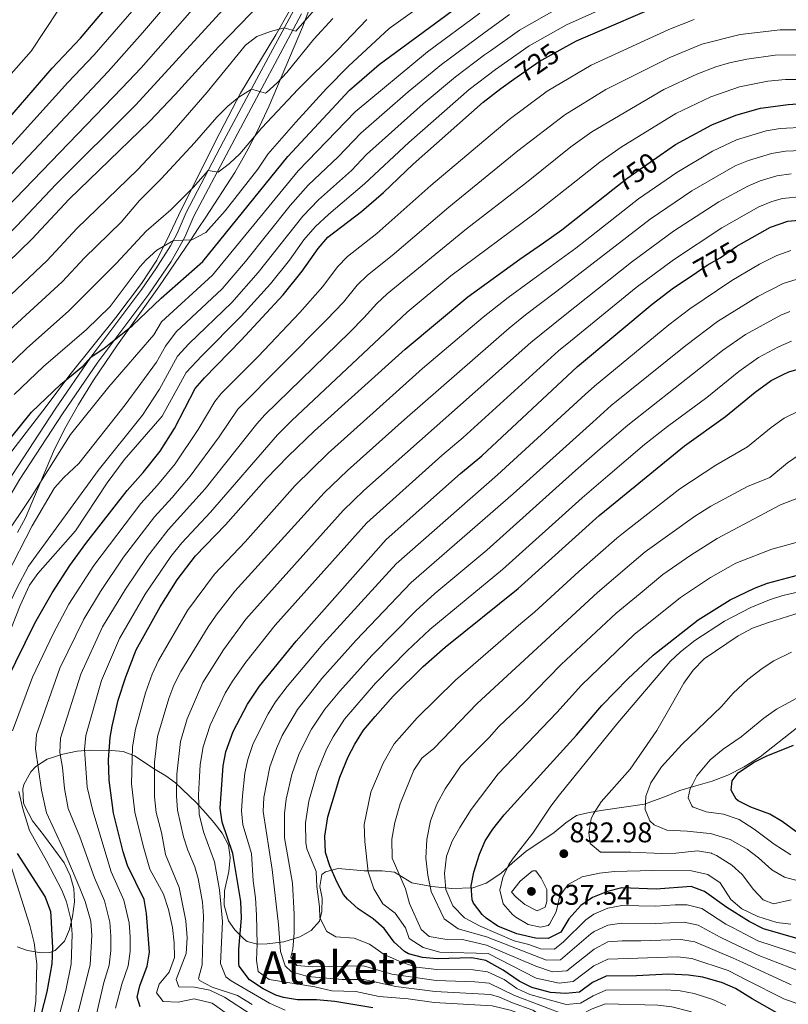
# Model space of a CAD drawing. Units: metres. Extents: x 613541 to 620401, y 4771018 to 4775762.
# Drawn here: x 615169 to 615439, y 4771624 to 4771971 of the extents above; entities that cross this region are included whole.
import ezdxf
from ezdxf.enums import TextEntityAlignment as Align

# ---------------------------------------------------------------- set-up
doc = ezdxf.new("R2010")
doc.units = ezdxf.units.M
doc.header["$MEASUREMENT"] = 0
doc.linetypes.add('DGN Style 3', pattern=[115.89144, 82.7796, -33.11184])
doc.linetypes.add('DGN Style 5', pattern=[57.94572, 24.83388, -33.11184])
for name, color, linetype, lineweight in [('Nivel 21', 7, 'Continuous', 0), ('Nivel 22', 7, 'Continuous', 0), ('Nivel 35', 7, 'Continuous', 0), ('Nivel 4', 7, 'Continuous', 0), ('Nivel 41', 7, 'Continuous', 0), ('Nivel 45', 7, 'Continuous', 0), ('Nivel 5', 7, 'Continuous', 0), ('Nivel 57', 7, 'Continuous', 0), ('Nivel 7', 7, 'Continuous', 0)]:
    doc.layers.add(name, color=color, linetype=linetype, lineweight=lineweight)
doc.styles.add('Style-Arial', font='txt')
doc.styles.add('Style-Helvetica-Narrow-Oblique', font='txt')
doc.styles.add('Style-Times New Roman', font='txt')

# ---------------------------------------------------------------- blocks, each defined once
blk = doc.blocks.new('5PATER')
at = {"layer": 'Nivel 7', "linetype": 'Continuous', "lineweight": 0}
h = blk.add_hatch(color=51, dxfattribs=at)
edge = h.paths.add_edge_path()
edge.add_ellipse((0, 0), major_axis=(-1.1, -1.11), ratio=0.999422, start_angle=0, end_angle=360)

msp = doc.modelspace()

# ---------------------------------------------------------------- linework, layer by layer
at = {"layer": 'Nivel 21', "color": 7, "linetype": 'DGN Style 3', "lineweight": 0}
msp.add_polyline3d([(615265.29, 4771974.25, 678.29), (615251.4, 4771948.32, 684.32), (615240.59, 4771928.1, 687.53), (615227.37, 4771903.05, 691.55), (615224.27, 4771895.66, 693.87), (615221.95, 4771891.29, 695.48), (615216.8, 4771883.22, 696.71), (615211.78, 4771876.04, 697.07), (615193.83, 4771852.15, 700), (615181.32, 4771833.83, 701.62), (615166.24, 4771810.79, 702.18), (615163.66, 4771806.51, 702.24), (615159.28, 4771798.13, 702.52), (615154.3, 4771787.46, 703.11), (615150.52, 4771778.32, 705.7), (615145.11, 4771768.68, 706.22), (615147.75, 4771767.2, 707.02)], dxfattribs=at)
at = {"layer": 'Nivel 21', "color": 7, "linetype": 'Continuous', "lineweight": 0}
msp.add_polyline3d([(615147.75, 4771767.2, 707.02), (615153.24, 4771777, 706.74), (615157.07, 4771786.24, 704.02), (615161.95, 4771796.7, 703.39), (615164.18, 4771801.15, 703.21), (615168.82, 4771809.2, 703.04), (615183.84, 4771832.15, 702.6), (615196.29, 4771850.38, 701.16), (615214.24, 4771874.28, 698.27), (615222.1, 4771885.74, 697.31), (615226.99, 4771894.32, 694.54), (615230.11, 4771901.76, 692.54), (615245.57, 4771931.03, 688.18), (615268.03, 4771972.96, 679.21)], dxfattribs=at)
at = {"layer": 'Nivel 22', "color": 30, "linetype": 'DGN Style 5', "lineweight": 30, "flags": 128}
for points, elevation in [([(615342.72, 4771949.94), (615351.68, 4771956.16), (615360.17, 4771960.9)], 725), ([(615377.66, 4771911.18), (615382.51, 4771915.04), (615394.31, 4771923.25)], 750), ([(615405.17, 4771880.67), (615410.79, 4771884.48), (615415.43, 4771887.12), (615421.27, 4771891.2), (615422.86, 4771892.09)], 775), ([(615437.54, 4771845.95), (615439.59, 4771846.96), (615444.4, 4771848.39), (615451, 4771848.72), (615458.05, 4771847.29)], 800)]:
    msp.add_lwpolyline(points, dxfattribs=dict(at, elevation=elevation))
at = {"layer": 'Nivel 35', "color": 92, "linetype": 'DGN Style 3', "lineweight": 0}
for points in [[(615168.11, 4771790.32, 716.09), (615170.83, 4771795.52, 715.85), (615180.72, 4771818.87, 715.76), (615184.59, 4771826.72, 715.79), (615189.51, 4771835.44, 715.68), (615194.82, 4771843.96, 715.43), (615203.28, 4771856.47, 714.79), (615217.83, 4771876.88, 713.13), (615229.03, 4771893.36, 711.35), (615231.66, 4771897.4, 710.51), (615234.29, 4771901.36, 709.09), (615244.52, 4771917.09, 701.18), (615246.95, 4771921.18, 699.57), (615249.3, 4771925.42, 698.46), (615252.42, 4771931.54, 697.82), (615256.67, 4771940.56, 697.55), (615268.34, 4771968.31, 697.85), (615273.33, 4771981.38, 696.83)], [(615263.75, 4771974.08, 677.39), (615259.03, 4771965.63, 680.05), (615246.56, 4771945.05, 686.67), (615237.83, 4771928.37, 691.76), (615229.14, 4771910.94, 696.38), (615225.79, 4771904.24, 697.73), (615221.54, 4771895.24, 698.84), (615217.06, 4771886.27, 699.38), (615211.71, 4771877.99, 699.81), (615202.68, 4771866.06, 700.43), (615186.99, 4771846.51, 701.19), (615176.92, 4771833.22, 701.28), (615163.67, 4771816, 702.65)], [(615442.28, 4771721.53, 851.21), (615429.47, 4771711.44, 850.61), (615423.79, 4771707.84, 850.01), (615418.07, 4771704.88, 849.29), (615412.51, 4771702.8, 848.45), (615406, 4771700.92, 846.9), (615401.19, 4771699.52, 845.45), (615396.68, 4771697.64, 844.35), (615388.75, 4771694.72, 843.53), (615374.19, 4771692.56, 841.85), (615369.23, 4771691.79, 841.02), (615364.87, 4771690.72, 839.87), (615361.03, 4771688.13, 837.99), (615356.95, 4771684.78, 836.46), (615347.03, 4771678, 834.23), (615342.23, 4771674.08, 831.83), (615338.15, 4771670.32, 829.91), (615333.03, 4771666.96, 828.29), (615328.35, 4771665.25, 827.51), (615320.91, 4771665.04, 824.75), (615313.91, 4771665.76, 822.35), (615306.91, 4771667.04, 820.37), (615300.79, 4771670.72, 815.99), (615296.37, 4771671.22, 813.65), (615290.11, 4771671.28, 810.47), (615280.87, 4771672.05, 806.24), (615276.45, 4771670.84, 804.13), (615275.15, 4771669.92, 803.45), (615274.46, 4771665.72, 801.17), (615275.31, 4771661.68, 799.25), (615275.12, 4771656.98, 797.4), (615274.39, 4771653.52, 796.25), (615271.39, 4771650.24, 795.17), (615267.38, 4771647.96, 793.21), (615261.85, 4771646.29, 791.29), (615255.97, 4771645.49, 789.67), (615252.55, 4771645.44, 788.69), (615248.95, 4771646.4, 785.2), (615247.83, 4771647.2, 784.25), (615244.56, 4771650.42, 782.72), (615242.31, 4771653.6, 781.79), (615240.79, 4771659.2, 780.59), (615240.97, 4771664.17, 780.04), (615242.39, 4771670.96, 779.33), (615242.87, 4771675.94, 779), (615242.27, 4771680.32, 778.79), (615240.11, 4771684.56, 778.73), (615237.29, 4771688.14, 776.82), (615234.38, 4771691.57, 774.49), (615230.97, 4771695.3, 772.34), (615223.67, 4771702.24, 769.13), (615220.27, 4771704.66, 766.35), (615216.47, 4771706.96, 763.01), (615209.27, 4771711.76, 759.23), (615205.28, 4771713.22, 756.46), (615201.22, 4771713.67, 753.56), (615193.51, 4771713.68, 749.33), (615189.03, 4771713.33, 744.13), (615184.03, 4771712.37, 742.74), (615178.51, 4771710.56, 741.35), (615174.52, 4771707.96, 740.27), (615172.71, 4771706.08, 739.79), (615170.29, 4771701.69, 738.99), (615169.91, 4771700.16, 738.77), (615170.14, 4771695.17, 738.24), (615170.47, 4771694.24, 738.11), (615173.35, 4771688.88, 737.15), (615177.19, 4771683.92, 736.07), (615184.47, 4771674.08, 735.05), (615186.65, 4771669.66, 733.97), (615187.83, 4771665.04, 732.53), (615188.08, 4771660.28, 731.02), (615187.47, 4771655.2, 729.41), (615186.36, 4771650.55, 728.14), (615184.55, 4771646.48, 727.01), (615181.29, 4771643.19, 724.83), (615179.43, 4771642.48, 724.13), (615176.35, 4771642.4, 723.53), (615171.54, 4771643.16, 722.5)], [(615171.54, 4771643.16, 722.5), (615167.95, 4771644.48, 721.73)]]:
    msp.add_polyline3d(points, dxfattribs=at)
at = {"layer": 'Nivel 4', "color": 30, "linetype": 'Continuous', "lineweight": 30, "flags": 128}
for points, elevation in [([(615036.06, 4771749.46), (615038.44, 4771759.2), (615041.51, 4771768.83), (615049.95, 4771790.08), (615054.17, 4771799.18), (615060.44, 4771810.58), (615076.51, 4771832.24), (615092.59, 4771850.88), (615118.39, 4771878.8), (615124.07, 4771886.4), (615134.5, 4771903.5), (615139.31, 4771910.08), (615142.71, 4771913.75), (615157.18, 4771927.57), (615162.47, 4771933.2), (615180.31, 4771953.82), (615190.23, 4771964.4), (615205.87, 4771982.96), (615221.44, 4772002.52), (615224.94, 4772006.16), (615245.99, 4772024.93), (615255.12, 4772031.32), (615264.53, 4772036.67)], 650), ([(615081.11, 4771686.72), (615076.6, 4771688.73), (615075.51, 4771689.68), (615073.43, 4771694.08), (615073.28, 4771709.8), (615073.73, 4771725.39), (615074.23, 4771731.04), (615075.27, 4771735.93), (615081.05, 4771753.67), (615086.36, 4771772.29), (615090.32, 4771783.5), (615098.15, 4771801.44), (615108.99, 4771822.64), (615112.87, 4771828.88), (615117.67, 4771835.6), (615127.83, 4771848.56), (615135.17, 4771856.96), (615173.15, 4771893.6), (615186.27, 4771907.76), (615214.55, 4771935.12), (615223.59, 4771944.56), (615238.81, 4771961.32), (615253.79, 4771976.88)], 675), ([(615360.17, 4771960.9), (615364.79, 4771963.48), (615398.76, 4771978.15)], 725), ([(615126.82, 4771675.74), (615119.79, 4771693.28), (615116.55, 4771698.56), (615114.39, 4771705.52), (615113.11, 4771713.12), (615112.63, 4771721.44), (615113.55, 4771730.88), (615116.07, 4771739.44), (615118.63, 4771746.48), (615125.87, 4771760.32), (615142.83, 4771789.36), (615165.67, 4771823.68), (615173.03, 4771832.72), (615183.23, 4771842.48), (615191.07, 4771848.96), (615193.83, 4771852.15), (615198.59, 4771855.28), (615208.55, 4771863.28), (615218.63, 4771872.88), (615233.27, 4771885.76), (615263.23, 4771922.8), (615284.91, 4771946.08), (615295.35, 4771955.2), (615321.01, 4771974.03)], 700), ([(615164.05, 4771737.95), (615174.19, 4771758.48), (615180.24, 4771769.11), (615186.48, 4771778.79), (615192.07, 4771786.48), (615206.63, 4771805.12), (615212.31, 4771811.52), (615218.23, 4771819.04), (615223.27, 4771827.04), (615230.55, 4771841.04), (615233.84, 4771844.8), (615246.83, 4771858.08), (615261.55, 4771874.08), (615268.24, 4771882.44), (615273.83, 4771890.4), (615277.23, 4771894.32), (615289.14, 4771903.44), (615296.88, 4771910.13), (615307.31, 4771920.08), (615331.91, 4771941.92), (615338.14, 4771946.75), (615342.72, 4771949.94)], 725), ([(615394.31, 4771923.25), (615399.63, 4771926.95), (615412.48, 4771933.87), (615420.91, 4771937.36), (615429.63, 4771939.76), (615439.31, 4771941.12), (615444.35, 4771941.36)], 750), ([(615272.55, 4771826.16), (615304.51, 4771854.96), (615326.55, 4771873.36), (615344.87, 4771886.64), (615353.15, 4771892.38), (615359.63, 4771896.88), (615377.66, 4771911.18)], 750), ([(615422.86, 4771892.09), (615433.07, 4771897.84), (615439.19, 4771900), (615445.55, 4771900.56)], 775), ([(615293.15, 4771623.04), (615279.75, 4771625.28), (615273.35, 4771625.84), (615266.59, 4771625.84), (615261.67, 4771626.66), (615258.99, 4771627.52), (615254.48, 4771629.66), (615249.66, 4771632.91), (615246.11, 4771637.7), (615245.91, 4771638.72), (615245.99, 4771643.68), (615246.86, 4771654.59), (615246.63, 4771660.43), (615243.87, 4771677.31), (615240.11, 4771688.4), (615239.37, 4771693.35), (615240.47, 4771708.24), (615241.4, 4771713.14), (615243.92, 4771720.36), (615249.03, 4771729.92), (615253.23, 4771736.32), (615266.19, 4771752.16), (615297.87, 4771787.9), (615323.99, 4771811.13), (615331.47, 4771817.36), (615365.19, 4771848.76), (615391.41, 4771870.81), (615398.95, 4771876.46), (615405.17, 4771880.67)], 775), ([(615372.83, 4771796.4), (615378.38, 4771800.99), (615402.83, 4771820.88), (615417.23, 4771831.2), (615427.67, 4771839.76), (615433.39, 4771843.92), (615437.54, 4771845.95)], 800), ([(615211.27, 4771623.36), (615210.19, 4771626.72), (615211.15, 4771630.8), (615213.67, 4771637.68), (615214.51, 4771642.63), (615213.51, 4771656.24), (615212.65, 4771661.17), (615206.75, 4771673.12), (615205.27, 4771677.89), (615201.83, 4771691.6), (615200.31, 4771703.22), (615200.14, 4771710.28), (615200.72, 4771718.17), (615201.35, 4771722.24), (615203.51, 4771731.28), (615206.19, 4771739.6), (615209.81, 4771749.09), (615218.23, 4771764.24), (615224.27, 4771773.68), (615230.76, 4771782.18), (615241.31, 4771793.12), (615255.69, 4771809.4), (615263.33, 4771817.25), (615272.55, 4771826.16)], 750), ([(615435.35, 4771621.28), (615426.63, 4771626.17), (615420.79, 4771629.76), (615416.19, 4771631.84), (615409.23, 4771633.84), (615404.27, 4771634.47), (615397.19, 4771634.88), (615385.91, 4771634.24), (615375.23, 4771634.11), (615370.5, 4771631.88), (615365.87, 4771628.56), (615360.89, 4771628.06), (615355.61, 4771628.46), (615349.07, 4771630.16), (615344.61, 4771632.41), (615338.99, 4771636.32), (615332.87, 4771639.68), (615327.94, 4771640.56), (615315.75, 4771640.31), (615310.56, 4771640.7), (615305.67, 4771642.06), (615304.31, 4771642.8), (615300.63, 4771646.16), (615297.11, 4771650.96), (615293.19, 4771654.4), (615287.95, 4771657.92), (615284.2, 4771661.24), (615282.83, 4771662.96), (615280.42, 4771667.34), (615278.03, 4771672.96), (615276.46, 4771677.7), (615276.18, 4771683.4), (615277.23, 4771690.24), (615281.55, 4771704.24), (615284.39, 4771711.44), (615286.76, 4771715.84), (615289.89, 4771720.77), (615293.97, 4771725.63), (615300.27, 4771732.72), (615310.83, 4771743.2), (615318.59, 4771749.96), (615344.32, 4771770.63), (615372.83, 4771796.4)], 800), ([(615457.47, 4771643.04), (615430.64, 4771650.83), (615425.58, 4771653.46), (615417.75, 4771658.35), (615409.87, 4771663.92), (615405.15, 4771665.73), (615392.87, 4771664.8), (615380.75, 4771665.29), (615375.71, 4771664.02), (615370.47, 4771661.84), (615366.36, 4771659), (615362.07, 4771654.32), (615359.31, 4771649.6), (615354.8, 4771647.39), (615350.35, 4771647.52), (615343.79, 4771649.12), (615337.15, 4771651.76), (615333.04, 4771654.54), (615331.63, 4771655.84), (615328.6, 4771659.83), (615328.11, 4771661.04), (615327.75, 4771665.92), (615328.72, 4771670.82), (615330.67, 4771677.12), (615332.63, 4771681.76), (615335.32, 4771685.97), (615339.32, 4771690.91), (615364.79, 4771718.96), (615373.71, 4771729.44), (615382.91, 4771738.87), (615391.79, 4771747.2), (615392.97, 4771748.12), (615407.67, 4771759.6), (615418.88, 4771766.66), (615427.42, 4771770.8), (615432.07, 4771772.56), (615446.07, 4771776.24)], 825), ([(615477.11, 4771677.2), (615464.75, 4771679.52), (615452.35, 4771681.36), (615446.43, 4771682.8), (615442.01, 4771685.13), (615437.19, 4771688.64), (615432.9, 4771691.21), (615426.15, 4771693.68), (615421.73, 4771695.92), (615421.03, 4771696.48), (615419.27, 4771699.68), (615419.55, 4771702.96), (615421.71, 4771705.76), (615427.07, 4771709.36), (615431.53, 4771711.61), (615441.15, 4771715.49)], 850), ([(615180.26, 4771638.52), (615180.55, 4771644.08), (615179.94, 4771655.3), (615179.79, 4771656.8), (615177.83, 4771662.24), (615168.02, 4771677.3)], 725), ([(615175.19, 4771615.84), (615178.51, 4771628.64), (615180.26, 4771638.52)], 725)]:
    msp.add_lwpolyline(points, dxfattribs=dict(at, elevation=elevation))
at = {"layer": 'Nivel 5', "color": 30, "linetype": 'Continuous', "lineweight": 0, "flags": 128}
for points, elevation in [([(615098.36, 4771781.23), (615120.49, 4771821.83), (615126.43, 4771831.6), (615134.71, 4771842.54), (615141.9, 4771851.08), (615159.18, 4771867.95), (615178.46, 4771886.11), (615188.96, 4771897.44), (615210.38, 4771918.16), (615220.82, 4771929.38), (615234.87, 4771945.36), (615248.31, 4771961.92), (615252.28, 4771964.97), (615257.1, 4771966.8), (615261.96, 4771968.02), (615266.07, 4771966.88), (615284.52, 4771988.2)], 680), ([(615126.54, 4771871.45), (615132.83, 4771878.79), (615137.27, 4771884.13), (615149.17, 4771899.94), (615166.29, 4771916.91), (615199.96, 4771952.68), (615212.06, 4771966.3), (615232.55, 4771990.36)], 660), ([(615166.9, 4771838.95), (615177.22, 4771848.84), (615192.38, 4771861.86), (615200.62, 4771869.97), (615211.29, 4771884.03), (615213.39, 4771886.4), (615217.12, 4771889.77), (615222.93, 4771893.13), (615229.47, 4771893.44), (615234.39, 4771896), (615241.19, 4771903.6), (615252.63, 4771918.32), (615256.19, 4771923.52), (615265.97, 4771934.89), (615276.83, 4771946.72), (615284.52, 4771954.54), (615298.84, 4771967.87), (615326.77, 4771987.94)], 695), ([(615066.22, 4771731.76), (615067.26, 4771737.66), (615078.5, 4771774.38), (615083.09, 4771786.64), (615091.8, 4771804.88), (615099.82, 4771819.38), (615108.93, 4771833.36), (615113.54, 4771839.61), (615123.7, 4771852.18), (615130.93, 4771860.37), (615147.87, 4771877.59), (615159.03, 4771889.8), (615167.79, 4771898.32), (615181.51, 4771912.84), (615209.69, 4771940.97), (615252, 4771987.18)], 670), ([(615105.1, 4771838.01), (615119.57, 4771855.8), (615142.57, 4771880.86), (615154.1, 4771894.87), (615167.35, 4771908), (615204.82, 4771946.83), (615211.54, 4771954.02), (615238.11, 4771984.28)], 665), ([(615111.3, 4771863.04), (615122.47, 4771875.12), (615131.97, 4771887.4), (615144.24, 4771905.01), (615161.73, 4771922.24), (615185.81, 4771948.78), (615195.1, 4771958.54), (615211.43, 4771977.5)], 655), ([(615172.31, 4771771.84), (615175.2, 4771775.93), (615188.48, 4771790.91), (615199.66, 4771807.83), (615205.56, 4771815.9), (615219, 4771831.36), (615227.45, 4771846.72), (615232.88, 4771852.59), (615246.83, 4771866.56), (615257.15, 4771877.97), (615263.76, 4771886.21), (615268.86, 4771893.36), (615272.84, 4771898.05), (615277.61, 4771902.45), (615290.22, 4771913.12), (615305.74, 4771927.69), (615327.04, 4771946.33), (615336.3, 4771953.42), (615348.2, 4771961.7), (615361.28, 4771969.06), (615384.62, 4771979.68)], 720), ([(615150.52, 4771732.62), (615153.04, 4771739.8), (615167.83, 4771770.78), (615171.98, 4771778.5), (615196.43, 4771812.24), (615212.09, 4771831.74), (615218.01, 4771840.88), (615224.34, 4771852.4), (615228.41, 4771856.8), (615243.44, 4771871.36), (615252.76, 4771881.86), (615268.45, 4771901.78), (615274.01, 4771907.53), (615285.59, 4771917.86), (615290.87, 4771923.45), (615310.89, 4771941.28), (615322.17, 4771950.75), (615332.49, 4771958.55), (615334.49, 4771959.97), (615344.72, 4771967.23), (615357.77, 4771974.64)], 715), ([(615182.47, 4771974.4), (615172.84, 4771959.88), (615159.59, 4771944.88)], 645), ([(615110.61, 4771767.9), (615122.34, 4771789.47), (615133.52, 4771808.82), (615144.73, 4771825.37), (615151.85, 4771835.14), (615160.76, 4771845.19), (615171.2, 4771855.21), (615186.18, 4771868.45), (615202.96, 4771885.15), (615213.37, 4771896.45), (615221.99, 4771904), (615229.83, 4771911.84), (615235.2, 4771917.88), (615238.71, 4771917.2), (615242.63, 4771920.29), (615246.29, 4771923.72), (615254.03, 4771932.88), (615266.86, 4771946.48), (615280.71, 4771960.16), (615291.05, 4771971.03)], 690), ([(615141.59, 4771836.53), (615148.63, 4771845.2), (615154.63, 4771851.43), (615165.19, 4771861.58), (615183.78, 4771878.63), (615191.65, 4771887.12), (615204.58, 4771899.64), (615211.03, 4771907.28), (615218.59, 4771914.88), (615230.31, 4771927.52), (615238.27, 4771936.64), (615242.07, 4771940.48), (615245.96, 4771943.68), (615250.42, 4771946.49), (615255.36, 4771945.07), (615255.75, 4771945.28), (615259.46, 4771948.66), (615262.88, 4771952.33), (615272.37, 4771964.01), (615279.1, 4771971.38)], 685), ([(615330.84, 4771973.19), (615312.42, 4771959.58), (615286.9, 4771938.53), (615266.83, 4771917.71), (615236.66, 4771880.96), (615218.79, 4771864.51), (615216.02, 4771859.92), (615200.15, 4771841.68), (615186.72, 4771824.85), (615172.73, 4771802.72), (615163.29, 4771788.49)], 705), ([(615164.16, 4771775.13), (615173.24, 4771792.66), (615181.11, 4771806.08), (615184.41, 4771809.79), (615189.59, 4771814.64), (615205.99, 4771835.28), (615217.01, 4771850.4), (615220.17, 4771856.03), (615223.95, 4771861.02), (615240.05, 4771876.16), (615248.36, 4771885.75), (615264.06, 4771905.51), (615270.42, 4771912.62), (615280.96, 4771922.61), (615288.88, 4771930.99), (615305.58, 4771945.57), (615317.3, 4771955.16), (615332.69, 4771966.48), (615341.24, 4771972.76)], 710), ([(615166.28, 4771720.53), (615173.39, 4771739.44), (615180.59, 4771754.7), (615186.15, 4771765.1), (615194.94, 4771778.72), (615211.46, 4771800.53), (615217.39, 4771807.09), (615223.51, 4771814.6), (615231.6, 4771826.69), (615237.56, 4771836.48), (615239.74, 4771839.29), (615252.72, 4771852.36), (615267.47, 4771867.84), (615275.5, 4771876.94), (615280.74, 4771883.95), (615284.26, 4771887.5), (615294.51, 4771895.67), (615313.59, 4771912.49), (615341.15, 4771935.84), (615354.48, 4771945.8), (615369.97, 4771954.93), (615397.26, 4771967.5), (615406.2, 4771971.01)], 730), ([(615216.28, 4771795.94), (615222.47, 4771802.66), (615228.79, 4771810.17), (615239.02, 4771824.08), (615245.64, 4771833.78), (615276.86, 4771865.2), (615282.75, 4771871.44), (615287.64, 4771877.5), (615291.24, 4771880.97), (615299.89, 4771887.89), (615319.86, 4771904.91), (615344.2, 4771924.78), (615360.65, 4771937.47), (615375.16, 4771946.38), (615397.64, 4771957.58), (615408.9, 4771962.27), (615422.41, 4771965.72), (615436.48, 4771967.37), (615449.5, 4771967.31)], 735), ([(615255.09, 4771831.78), (615285, 4771860.94), (615290, 4771865.95), (615294.54, 4771871.05), (615298.22, 4771874.45), (615326.14, 4771897.32), (615346.18, 4771912.79), (615347.27, 4771913.66), (615362.83, 4771926.12), (615370.18, 4771931.48), (615395.6, 4771946.31), (615407.15, 4771951.71), (615413.87, 4771954.28), (615418.67, 4771955.72), (615424.82, 4771957.06), (615434.73, 4771958.46), (615449.45, 4771958.68)], 740), ([(615373.01, 4771920.79), (615380.53, 4771925.99), (615399.75, 4771937.93), (615412.1, 4771943.81), (615422.18, 4771947.27), (615432.17, 4771949.23), (615438.37, 4771949.87), (615449.4, 4771949.92)], 745), ([(615445.56, 4771933.1), (615436.49, 4771932.65), (615431.54, 4771931.8), (615421.18, 4771928.65), (615412.71, 4771924.64), (615400.11, 4771917.12), (615386.63, 4771907.88), (615364.58, 4771890.48), (615355.5, 4771883.86), (615340.76, 4771873.14), (615331.93, 4771866.24), (615310.64, 4771848.12), (615293.24, 4771832.54), (615277.43, 4771818.32), (615265.82, 4771806.87), (615248.17, 4771787.05), (615237.45, 4771775.68), (615227.86, 4771762.91), (615217.65, 4771745.26), (615215.46, 4771740.46), (615213.08, 4771733.87), (615209.55, 4771721.11), (615208.51, 4771714.86), (615208.21, 4771701.88), (615209.34, 4771691.95), (615212.24, 4771679.99), (615214.67, 4771671.84), (615219.43, 4771663.04), (615221.23, 4771657.68), (615222.63, 4771651.28), (615223.19, 4771645.92), (615223.31, 4771640.72), (615221.47, 4771635.52), (615217.95, 4771631.36), (615216.99, 4771628.32), (615219.31, 4771625.2), (615224.59, 4771624.96), (615230.19, 4771626.16), (615236.59, 4771624.64), (615241.19, 4771621.36)], 755), ([(615446.8, 4771924.94), (615438.41, 4771924.65), (615433.46, 4771923.85), (615425.33, 4771921.38), (615420.72, 4771919.46), (615405.4, 4771910.64), (615390.74, 4771900.73), (615357.86, 4771875.31), (615346.88, 4771867.05), (615341.13, 4771862.35), (615304.27, 4771830.19), (615284.17, 4771812.18), (615275.97, 4771804.31), (615244.54, 4771769.7), (615237.95, 4771761.26), (615235.11, 4771757.14), (615225.5, 4771741.42), (615223.11, 4771736.56), (615221.28, 4771731.9), (615217.37, 4771718.6), (615216.27, 4771709.46), (615216.26, 4771697.28), (615216.92, 4771691.83), (615218.79, 4771684.8), (615220.15, 4771677.04), (615224.95, 4771665.36), (615227.35, 4771653.6), (615227.83, 4771647.6), (615227.39, 4771642.16), (615223.95, 4771632.96), (615224.83, 4771630.4), (615230.39, 4771630.24), (615235.75, 4771629.28), (615240.87, 4771626.8), (615250.6, 4771620.4)], 760), ([(615202.55, 4771622.88), (615204.78, 4771631.3), (615206.99, 4771637.85), (615207.71, 4771642.79), (615207.77, 4771647.91), (615207.36, 4771652.9), (615205.44, 4771660.87), (615200.97, 4771670.94), (615194.6, 4771692.33), (615192.56, 4771700.73), (615191.68, 4771714), (615192.15, 4771718.9), (615197.6, 4771738.26), (615203.9, 4771753.09), (615213, 4771768.68), (615221.98, 4771781.88), (615225.94, 4771786.77), (615235.99, 4771797.51), (615259.56, 4771824.72), (615264.56, 4771829.77), (615305.2, 4771867.91), (615320.62, 4771880.71), (615350.26, 4771902.85), (615373.01, 4771920.79)], 745), ([(615440.33, 4771916.64), (615435.37, 4771915.9), (615429.42, 4771914.22), (615424.84, 4771912.25), (615414.97, 4771906.74), (615398.96, 4771896.43), (615384.22, 4771885.53), (615360.29, 4771866.51), (615348.69, 4771857.28), (615289.98, 4771805.2), (615282.64, 4771798.17), (615248.47, 4771759.89), (615240.56, 4771749.09), (615233.34, 4771737.59), (615227.76, 4771724.72), (615225.38, 4771716.78), (615224.1, 4771705.28), (615223.99, 4771697.64), (615224.35, 4771692.65), (615226.47, 4771683.21), (615228.06, 4771678.47), (615230.5, 4771672.65), (615231.62, 4771668.6), (615233.12, 4771660.22), (615233.52, 4771655.25), (615233.19, 4771643.3), (615233, 4771638.15), (615231.74, 4771633.31), (615232.16, 4771632.67), (615236.61, 4771630.24), (615245.55, 4771627.36), (615250.7, 4771624.16)], 765), ([(615444.3, 4771908.67), (615437.28, 4771907.95), (615433.56, 4771906.96), (615428.95, 4771905.04), (615415.98, 4771897.68), (615398.98, 4771886.42), (615385.84, 4771876.64), (615362.7, 4771857.77), (615358.44, 4771854.29), (615324.89, 4771823.8), (615317.42, 4771817.48), (615290.96, 4771793.77), (615258.77, 4771757.76), (615248.43, 4771744.68), (615243.77, 4771738.03), (615241.19, 4771733.75), (615235.84, 4771722.54), (615233.39, 4771714.96), (615232.4, 4771708.64), (615232.09, 4771704.31), (615231.81, 4771698), (615232.04, 4771691.18), (615233.55, 4771684.98), (615237.37, 4771674.36), (615239.19, 4771664.53), (615240.23, 4771653.46), (615239.53, 4771638.65), (615241.36, 4771633.97), (615243.31, 4771632.47), (615256.71, 4771624.64), (615262.31, 4771622.23)], 770), ([(615440.23, 4771889.67), (615435.34, 4771887.94), (615429.27, 4771884.82), (615419.53, 4771879.05), (615404.7, 4771869.12), (615397.35, 4771863.52), (615371.12, 4771841.93), (615367.89, 4771838.97), (615337.01, 4771810.69), (615301.3, 4771779.33), (615275.48, 4771751.06), (615262.99, 4771736.18), (615258.92, 4771730.75), (615256.32, 4771726.49), (615251.02, 4771716.1), (615249.18, 4771710.48), (615248.12, 4771705.59), (615247.2, 4771697.71), (615246.93, 4771692.38), (615247.32, 4771687.4), (615250.39, 4771677.38), (615250.99, 4771667.68), (615251.79, 4771661.76), (615252.19, 4771655.6), (615252.47, 4771645.44), (615252.15, 4771639.76), (615252.75, 4771635.76), (615256.59, 4771632.96)], 780), ([(615442.52, 4771879.56), (615437.6, 4771878.06), (615428.6, 4771873.5), (615414.5, 4771864.69), (615403.28, 4771856.23), (615377.01, 4771835.07), (615370.57, 4771829.27), (615342.54, 4771804.03), (615306.62, 4771772.76), (615287.21, 4771752.52), (615275.22, 4771739.01), (615266.59, 4771728.05), (615261.22, 4771718.84), (615259.18, 4771714.28), (615256.92, 4771707.81), (615254.71, 4771697.07), (615254.51, 4771692.11), (615257.75, 4771671.76), (615259.91, 4771652.4), (615260.59, 4771642.8), (615262.23, 4771637.76), (615264.51, 4771635.68), (615270.27, 4771634.08), (615282.31, 4771633.04)], 785), ([(615439.87, 4771868.16), (615436.71, 4771866.86), (615424.35, 4771860.14), (615416.18, 4771854.44), (615382.9, 4771828.2), (615373.18, 4771819.79), (615364.41, 4771812.19), (615333.21, 4771784.18), (615314.98, 4771768.9), (615308.24, 4771762.81), (615292.75, 4771747.1), (615281.47, 4771734.55), (615276.18, 4771728.15), (615271.55, 4771721.15), (615267.22, 4771712.5), (615264.66, 4771705.15), (615262.62, 4771696.44), (615262.08, 4771691.48), (615262.03, 4771682.88), (615264.87, 4771666.88), (615265.43, 4771655.84), (615265.47, 4771649.44), (615264.99, 4771643.68), (615264.31, 4771640.8), (615266.39, 4771637.92), (615271.99, 4771637.44), (615289.83, 4771637.84), (615299.85, 4771634.89), (615315.38, 4771632.6), (615329.03, 4771632.22)], 790), ([(615440.52, 4771857.74), (615435.93, 4771855.8), (615428.87, 4771852.03), (615421.93, 4771847.1), (615410.66, 4771837.93), (615396.84, 4771827.75), (615388.78, 4771821.34), (615375.8, 4771810.31), (615366.75, 4771802.63), (615338.77, 4771777.4), (615313.24, 4771756.24), (615305.22, 4771748.73), (615294.12, 4771737.35), (615283.19, 4771724.66), (615279.17, 4771718.48), (615276.77, 4771714.1), (615273.52, 4771706.02), (615270.59, 4771695.77)], 795), ([(615195.07, 4771617.25), (615198.44, 4771631.9), (615200.31, 4771638.02), (615200.93, 4771643.21), (615200.95, 4771648.2), (615200.53, 4771653.19), (615198.73, 4771660.68), (615195.18, 4771668.76), (615190.05, 4771683.2), (615185.91, 4771693.18), (615184.55, 4771700.2), (615183.87, 4771707.65), (615182.98, 4771712.92), (615183.17, 4771717.92), (615190.31, 4771740.44), (615197.98, 4771757.1), (615206.04, 4771770.45), (615213.85, 4771781.95), (615221.11, 4771791.36), (615234.07, 4771805.73), (615252.28, 4771828.62), (615255.09, 4771831.78)], 740), ([(615448.54, 4771622.34), (615437.85, 4771626.18), (615424.81, 4771632.77), (615418.23, 4771636.1), (615405.39, 4771640.36), (615400.41, 4771641.02), (615375.88, 4771640.19), (615370.88, 4771637.84), (615363.66, 4771632.32), (615358.68, 4771631.74), (615350.59, 4771633.43), (615333.73, 4771642.09), (615316.75, 4771642.64), (615310.79, 4771644.24), (615305.95, 4771647.44), (615304.67, 4771651.12), (615301.03, 4771656.32), (615296.67, 4771659.6), (615293.47, 4771664.88), (615291.51, 4771670.88), (615290.35, 4771681.6), (615290.11, 4771687.52), (615292.43, 4771698.96), (615296.75, 4771709.12), (615300.67, 4771716), (615308.75, 4771725.09), (615322.19, 4771738.38), (615345.21, 4771758.38), (615350.2, 4771762.39), (615365.68, 4771776.67), (615378.99, 4771788.4), (615381.34, 4771790.24), (615401.22, 4771805.74), (615413.88, 4771814.12), (615425.04, 4771820.48), (615433.39, 4771827.32), (615437.96, 4771830.65), (615442.92, 4771833.08)], 805), ([(615440.36, 4771631.1), (615423.08, 4771639.04), (615419.94, 4771640.49), (615406.51, 4771646.25), (615401.55, 4771647.11), (615387.47, 4771646.55), (615380.84, 4771646.62), (615375.87, 4771646.21), (615370.99, 4771643.72), (615361.44, 4771636.09), (615356.42, 4771635.72), (615350.55, 4771637.63), (615333.17, 4771645.06), (615324.67, 4771647.12), (615318.47, 4771647.2), (615312.95, 4771648.08), (615310.15, 4771650.56), (615305.99, 4771659.76), (615304.59, 4771664.88), (615299.95, 4771675.68), (615299.79, 4771682.4), (615300.83, 4771688.24), (615302.71, 4771694.8), (615307.51, 4771706.64), (615310.39, 4771710.88), (615314.55, 4771714.32), (615329.84, 4771730.21), (615372.21, 4771769.3), (615384.3, 4771779.54), (615389.03, 4771783.55), (615406.33, 4771796.03), (615412.04, 4771799.61), (615425, 4771806.52), (615432.84, 4771809.76), (615439.1, 4771814.89), (615443.2, 4771817.66)], 810), ([(615443.49, 4771635.77), (615428.96, 4771641.47), (615421.44, 4771644.99), (615415.33, 4771647.85), (615407.63, 4771652.14), (615402.68, 4771653.17), (615392.6, 4771652.71), (615380.81, 4771652.85), (615375.86, 4771652.16), (615371.01, 4771649.86), (615369.91, 4771649.04), (615359.23, 4771639.86), (615354.26, 4771639.85), (615333.08, 4771648.02), (615323.11, 4771650.8), (615318.27, 4771654.4), (615313.63, 4771664), (615312.43, 4771669.76), (615311.83, 4771675.76), (615312.11, 4771682.24), (615313.47, 4771688.88), (615315.71, 4771694.72), (615318.59, 4771700.16), (615324.11, 4771708.16), (615334.07, 4771718.16), (615337.49, 4771722.04), (615346.25, 4771730.36), (615359.46, 4771743.91), (615378.74, 4771761.93), (615387.22, 4771768.94), (615395.2, 4771775.54), (615405.08, 4771782.38), (615414.32, 4771788.27), (615436.67, 4771800.16), (615449.63, 4771805.2)], 815), ([(615187.7, 4771614.57), (615193.63, 4771638.18), (615194.26, 4771648.49), (615193.85, 4771653.49), (615191.83, 4771660.48), (615190.02, 4771665.11), (615184.16, 4771679.01), (615178.25, 4771691.72), (615176.54, 4771699.68), (615174.4, 4771714.24), (615174.69, 4771719.24), (615183.01, 4771742.61), (615191.43, 4771759.87), (615197.26, 4771769.65), (615205.4, 4771781.68), (615216.28, 4771795.94)], 735), ([(615455.24, 4771637.86), (615428.67, 4771646.62), (615419.7, 4771651.3), (615417.36, 4771652.52), (615408.96, 4771657.93), (615403.82, 4771659.22), (615399.57, 4771659.25), (615392.74, 4771658.76), (615380.78, 4771659.07), (615375.87, 4771658.13), (615370.97, 4771656.04), (615368.13, 4771654.02), (615360.25, 4771646.21), (615357.02, 4771643.62), (615352.2, 4771643.78), (615348.08, 4771645.28), (615342.83, 4771646.56), (615330.95, 4771651.76), (615325.39, 4771654.64), (615321.23, 4771658.96), (615318.79, 4771664.64), (615318.31, 4771670.32), (615319.03, 4771676.4), (615321.07, 4771681.68), (615323.79, 4771686.56), (615327.71, 4771692.88), (615337.27, 4771705.36), (615357.89, 4771727.04), (615366.58, 4771736.67), (615385.26, 4771754.56), (615390.11, 4771758.46), (615401.38, 4771767.52), (615411.98, 4771774.52), (615420.87, 4771779.54), (615433.61, 4771784.45), (615444.71, 4771787.52)], 820), ([(615173.37, 4771617.22), (615174.46, 4771625.41), (615174.83, 4771638.56), (615173.95, 4771645.84), (615172.43, 4771652), (615163.35, 4771680.48), (615160.91, 4771686.08), (615157.32, 4771697.96), (615153.07, 4771710.32), (615151.83, 4771715.16), (615151.79, 4771721.12), (615152.49, 4771726.06), (615153.96, 4771731.54), (615157.35, 4771739.44), (615164.67, 4771753.68), (615168.95, 4771764.72), (615172.31, 4771771.84)], 720), ([(615444.71, 4771769.84), (615437.48, 4771768.16), (615432.71, 4771766.64), (615426.14, 4771764), (615416.96, 4771759.2), (615406.46, 4771752.3), (615401.38, 4771748.39), (615397.75, 4771744.96), (615394.8, 4771741.5), (615379.32, 4771723.4), (615358.86, 4771697.97), (615355.83, 4771694), (615349.43, 4771684.48), (615342.27, 4771675.36), (615341.04, 4771673.43), (615338.91, 4771668.88), (615337.84, 4771664.49), (615338.96, 4771659.58), (615342.27, 4771655.84), (615343.51, 4771654.88), (615347.83, 4771652.4), (615352.19, 4771651.44), (615354.79, 4771652), (615355.33, 4771652.43), (615357.67, 4771656.8), (615358.92, 4771662.4), (615361.83, 4771666.48), (615366.75, 4771669.12), (615372.95, 4771670.4), (615378.23, 4771670.96), (615391.67, 4771671.36), (615405.35, 4771671.28), (615411.03, 4771669.92), (615415.34, 4771667.06), (615419.16, 4771661.13), (615422.99, 4771657.92), (615428.59, 4771655.2), (615435.34, 4771653.04), (615440.31, 4771652.48)], 830), ([(615443.59, 4771762.16), (615432.35, 4771758.72), (615426.79, 4771756.64), (615421.71, 4771754), (615409.71, 4771745.84), (615405.83, 4771741.92), (615402.59, 4771737.28), (615398.12, 4771729.46), (615393.07, 4771720.64), (615383.67, 4771707.04), (615373.53, 4771695.49), (615370.75, 4771691.28), (615370.01, 4771689.6), (615369.11, 4771684.72), (615369.67, 4771680.88), (615373.31, 4771677.76), (615383.91, 4771677.84), (615394.83, 4771677.34), (615399.83, 4771677.52), (615407.35, 4771678.28), (615412.31, 4771677.44), (615412.5, 4771677.36), (615414.12, 4771676.7), (615419.45, 4771673.25), (615423.15, 4771669.92), (615427.16, 4771664.72), (615430.55, 4771661.04), (615434.11, 4771659.68), (615440.39, 4771661.04)], 835), ([(615442.83, 4771667.76), (615437.99, 4771669), (615433.61, 4771671.59), (615428.87, 4771675.84), (615424.9, 4771678.86), (615418.95, 4771682.29), (615411.94, 4771684.39), (615410.52, 4771684.53), (615403.79, 4771685.2), (615396.59, 4771685.52), (615392.1, 4771687.49), (615390.67, 4771688.88), (615388.95, 4771692.88), (615389.27, 4771697.52), (615390.96, 4771702.22), (615394.71, 4771707.84), (615401.92, 4771715.69), (615415.89, 4771729.09), (615419.91, 4771733.76), (615425.07, 4771738.64), (615430.11, 4771742.48), (615434.29, 4771745.21), (615440.47, 4771748.24)], 840), ([(615440.3, 4771676.92), (615434.4, 4771680.63), (615427.31, 4771685.92), (615422.03, 4771689.36), (615416.55, 4771691.2), (615410.51, 4771692), (615408.23, 4771692.84), (615405.86, 4771693.71), (615405.43, 4771694.08), (615404.11, 4771696.96), (615404.83, 4771700.24), (615405.72, 4771701.92), (615407.17, 4771704.67), (615411.85, 4771710.28), (615416.46, 4771714.12), (615422.79, 4771718.48), (615430.71, 4771725.04), (615435.23, 4771728.16), (615444.9, 4771733.43)], 845), ([(615178.26, 4771674.81), (615172.26, 4771685.46), (615169.91, 4771693.02), (615168.53, 4771699.16)], 730), ([(615270.59, 4771695.77), (615269.4, 4771688.13), (615269.5, 4771681.19), (615269.87, 4771678.96), (615273.19, 4771671.04), (615273.47, 4771665.76), (615274.35, 4771658.56), (615274.43, 4771654.72), (615276.91, 4771649.92), (615280.11, 4771648), (615286.55, 4771647.52), (615291.99, 4771645.44), (615297.15, 4771641.76), (615303.27, 4771639.12), (615308.55, 4771637.28), (615315.71, 4771636.46), (615328.48, 4771636.4), (615333.44, 4771635.68), (615339.33, 4771632.98), (615343.82, 4771629.86), (615348.34, 4771627.71), (615361.19, 4771624.17), (615366.23, 4771624.64), (615370.63, 4771627.24), (615375.1, 4771629.26), (615396.34, 4771629.4), (615401.31, 4771628.94), (615406.25, 4771628.01), (615412.82, 4771625.92), (615417.4, 4771623.81)], 795), ([(615177.48, 4771600.35), (615185.04, 4771629.07), (615186.94, 4771638.35), (615187.35, 4771648.78), (615186.93, 4771653.77), (615185.36, 4771660.35), (615183.61, 4771664.41), (615178.26, 4771674.81)], 730), ([(615344.95, 4771667.6), (615349.24, 4771671.17), (615349.43, 4771671.28), (615350.55, 4771671.2), (615352.35, 4771668.64), (615354.35, 4771664.64), (615354.43, 4771660.48), (615353.83, 4771658.48), (615350.95, 4771657.2), (615346.63, 4771659.44), (615343.59, 4771662), (615341.91, 4771663.76), (615344.95, 4771667.6)], 835), ([(615256.59, 4771632.96), (615272.67, 4771630.4), (615278.67, 4771629.04), (615287.14, 4771628.76), (615295.38, 4771626.99), (615305.61, 4771626.17), (615314.72, 4771624.89), (615335.13, 4771623.7), (615341.48, 4771622.18), (615347.46, 4771620.02), (615352.3, 4771616.06), (615357.14, 4771613.08), (615362.09, 4771612.5), (615367.08, 4771612.81), (615374.72, 4771614.69), (615388.39, 4771613.05), (615392.58, 4771612.1), (615397.33, 4771610.52), (615402.73, 4771608.15), (615424.84, 4771596.6), (615430.56, 4771593.89), (615436.47, 4771590.55), (615445.71, 4771585.33)], 780), ([(615282.31, 4771633.04), (615289.95, 4771632.96), (615301.28, 4771630.48), (615315.05, 4771628.75), (615334.57, 4771627.69), (615337.66, 4771626.79), (615342.26, 4771624.74), (615349.5, 4771622.13), (615356.44, 4771617.56), (615361.79, 4771616.39), (615366.78, 4771616.75), (615374.85, 4771619.54), (615390.59, 4771618.51), (615395.47, 4771617.71), (615400.3, 4771616.35), (615410.63, 4771611.92), (615427.47, 4771602.77), (615433.86, 4771599.99), (615445.44, 4771593.98)], 785), ([(615329.03, 4771632.22), (615334.05, 4771631.67), (615343.04, 4771627.3), (615361.49, 4771620.28), (615366.48, 4771620.68), (615370.36, 4771622.65), (615374.98, 4771624.4), (615393.43, 4771623.94), (615398.38, 4771623.34), (615404.78, 4771621.73), (615409.46, 4771619.99), (615414.02, 4771617.87), (615430.1, 4771608.94), (615431.56, 4771608.34), (615438.44, 4771605.53), (615449.6, 4771600.04)], 790)]:
    msp.add_lwpolyline(points, dxfattribs=dict(at, elevation=elevation))
at = {"layer": 'Nivel 57', "color": 92, "linetype": 'DGN Style 3', "lineweight": 0}
for points in [[(615273.33, 4771981.38, 696.83), (615268.34, 4771968.31, 697.85), (615256.67, 4771940.56, 697.55), (615252.42, 4771931.54, 697.82), (615249.3, 4771925.42, 698.46), (615246.95, 4771921.18, 699.57), (615244.52, 4771917.09, 701.18), (615234.29, 4771901.36, 709.09), (615231.66, 4771897.4, 710.51), (615229.03, 4771893.36, 711.35), (615217.83, 4771876.88, 713.13), (615203.28, 4771856.47, 714.79), (615194.82, 4771843.96, 715.43), (615189.51, 4771835.44, 715.68), (615184.59, 4771826.72, 715.79), (615180.72, 4771818.87, 715.76), (615170.83, 4771795.52, 715.85), (615168.11, 4771790.32, 716.09)], [(615163.67, 4771816, 702.65), (615176.92, 4771833.22, 701.28), (615186.99, 4771846.51, 701.19), (615202.68, 4771866.06, 700.43), (615211.71, 4771877.99, 699.81), (615217.06, 4771886.27, 699.38), (615221.54, 4771895.24, 698.84), (615225.79, 4771904.24, 697.73), (615229.14, 4771910.94, 696.38), (615237.83, 4771928.37, 691.76), (615246.56, 4771945.05, 686.67), (615259.03, 4771965.63, 680.05), (615263.75, 4771974.08, 677.39)], [(615167.95, 4771644.48, 721.73), (615171.54, 4771643.16, 722.5), (615176.35, 4771642.4, 723.53), (615179.43, 4771642.48, 724.13), (615181.29, 4771643.19, 724.83), (615184.55, 4771646.48, 727.01), (615186.36, 4771650.55, 728.14), (615187.47, 4771655.2, 729.41), (615188.08, 4771660.28, 731.02), (615187.83, 4771665.04, 732.53), (615186.65, 4771669.66, 733.97), (615184.47, 4771674.08, 735.05), (615177.19, 4771683.92, 736.07), (615173.35, 4771688.88, 737.15), (615170.47, 4771694.24, 738.11), (615170.14, 4771695.17, 738.24), (615169.91, 4771700.16, 738.77), (615170.29, 4771701.69, 738.99), (615172.71, 4771706.08, 739.79), (615174.52, 4771707.96, 740.27), (615178.51, 4771710.56, 741.35), (615184.03, 4771712.37, 742.74), (615189.03, 4771713.33, 744.13), (615193.51, 4771713.68, 749.33), (615201.22, 4771713.67, 753.56), (615205.28, 4771713.22, 756.46), (615209.27, 4771711.76, 759.23), (615216.47, 4771706.96, 763.01), (615220.27, 4771704.66, 766.35), (615223.67, 4771702.24, 769.13), (615230.97, 4771695.3, 772.34), (615234.38, 4771691.57, 774.49), (615237.29, 4771688.14, 776.82), (615240.11, 4771684.56, 778.73), (615242.27, 4771680.32, 778.79), (615242.87, 4771675.94, 779), (615242.39, 4771670.96, 779.33), (615240.97, 4771664.17, 780.04), (615240.79, 4771659.2, 780.59), (615242.31, 4771653.6, 781.79), (615244.56, 4771650.42, 782.72), (615247.83, 4771647.2, 784.25), (615248.95, 4771646.4, 785.2), (615252.55, 4771645.44, 788.69), (615255.97, 4771645.49, 789.67), (615261.85, 4771646.29, 791.29), (615267.38, 4771647.96, 793.21), (615271.39, 4771650.24, 795.17), (615274.39, 4771653.52, 796.25), (615275.12, 4771656.98, 797.4), (615275.31, 4771661.68, 799.25), (615274.46, 4771665.72, 801.17), (615275.15, 4771669.92, 803.45), (615276.45, 4771670.84, 804.13), (615280.87, 4771672.05, 806.24), (615290.11, 4771671.28, 810.47), (615296.37, 4771671.22, 813.65), (615300.79, 4771670.72, 815.99), (615306.91, 4771667.04, 820.37), (615313.91, 4771665.76, 822.35), (615320.91, 4771665.04, 824.75), (615328.35, 4771665.25, 827.51), (615333.03, 4771666.96, 828.29), (615338.15, 4771670.32, 829.91), (615342.23, 4771674.08, 831.83), (615347.03, 4771678, 834.23), (615356.95, 4771684.78, 836.46), (615361.03, 4771688.13, 837.99), (615364.87, 4771690.72, 839.87), (615369.23, 4771691.79, 841.02), (615374.19, 4771692.56, 841.85), (615388.75, 4771694.72, 843.53), (615396.68, 4771697.64, 844.35), (615401.19, 4771699.52, 845.45), (615406, 4771700.92, 846.9), (615412.51, 4771702.8, 848.45), (615418.07, 4771704.88, 849.29), (615423.79, 4771707.84, 850.01), (615429.47, 4771711.44, 850.61), (615442.28, 4771721.53, 851.21)]]:
    msp.add_polyline3d(points, dxfattribs=at)

# ---------------------------------------------------------------- block references
at = {"layer": 'Nivel 7', "color": 51, "linetype": 'Continuous', "lineweight": 0}
for p in [(615360.35, 4771677.28, 832.98), (615348.95, 4771664, 837.54)]:
    msp.add_blockref('5PATER', p, dxfattribs=at)

# ---------------------------------------------------------------- texts
at = {"layer": 'Nivel 41', "color": 7, "linetype": 'Continuous', "lineweight": 0, "style": 'Style-Helvetica-Narrow-Oblique'}
for s, rotation, p in [('725', 34.7965, (615351.01, 4771955.69, 725)), ('750', 34.83, (615385.7, 4771917.26, 750)), ('775', 29.6384, (615413.77, 4771886.17, 775))]:
    msp.add_text(s, height=7, rotation=rotation, dxfattribs=at).set_placement(p, align=Align.MIDDLE_CENTER)
at = {"layer": 'Nivel 41', "color": 7, "linetype": 'Continuous', "lineweight": 0, "style": 'Style-Arial'}
for s, p in [('832.98', (615362.34, 4771681.28, 832.98)), ('837.54', (615355.28, 4771659.29, 837.54))]:
    msp.add_text(s, height=7, dxfattribs=at).set_placement(p)
at = {"layer": 'Nivel 45', "color": 7, "linetype": 'Continuous', "lineweight": 0, "style": 'Style-Times New Roman'}
msp.add_text('Ataketa', height=11.5, dxfattribs=at).set_placement((615281.53, 4771637.1, 789.4), align=Align.MIDDLE_CENTER)

doc.saveas('drawing.dxf')
